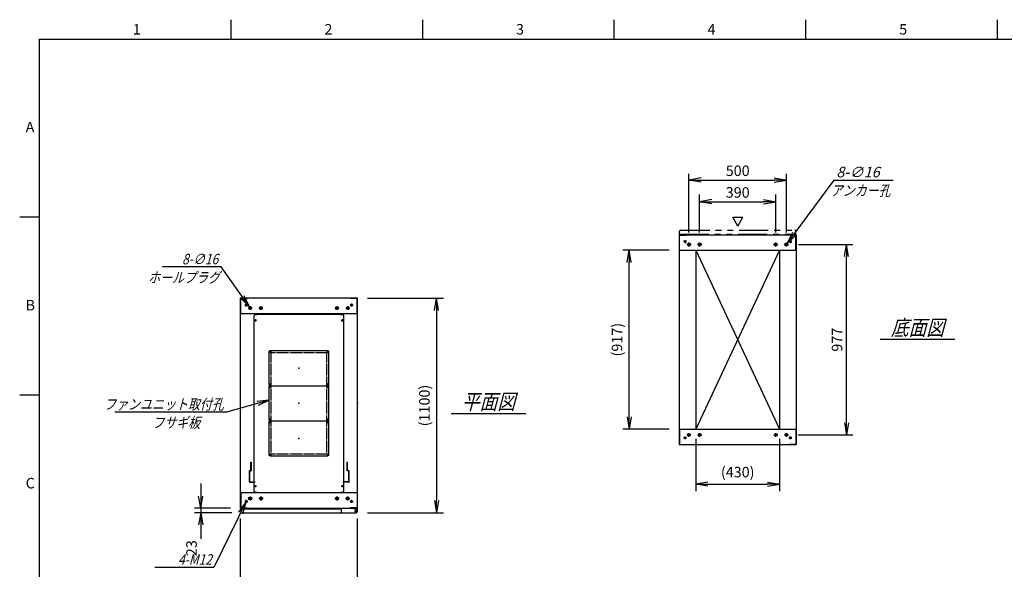
# Model space of a CAD drawing. Units: millimetres. Extents: x 0 to 398, y 1 to 284.
# Drawn here: x 0 to 252, y 143 to 284 of the extents above; entities that cross this region are included whole.
import ezdxf

# ---------------------------------------------------------------- set-up
doc = ezdxf.new("R2010")
doc.units = ezdxf.units.MM
for name, pattern in [('CENTER', [12, 7.5, -1.5, 1.5, -1.5]), ('DASHED', [4.5, 3, -1.5]), ('PHANTOM', [15, 7.5, -1.5, 1.5, -1.5, 1.5, -1.5])]:
    doc.linetypes.add(name, pattern=pattern)
doc.styles.get("Standard").update_dxf_attribs({"font": 'ROMANS', "bigfont": 'EXTFONT'})
doc.dimstyles.new('ISO-25', dxfattribs={"dimtxt": 2.5, "dimasz": 2.5, "dimexe": 1.25, "dimexo": 0.625, "dimtad": 1, "dimtxsty": 'Standard', "dimcen": 2.5, "dimadec": 0, "dimazin": 0, "dimtfac": 1, "dimtmove": 0, "dimatfit": 3, "dimfxl": 1, "dimarcsym": 0})

# ---------------------------------------------------------------- blocks, each defined once
blk = doc.blocks.new('DTL0004')
at = {"color": 0, "linetype": 'Continuous'}
for p, q in [((-230, 450.9), (-225, 455.9)), ((-225, 455.9), (-214, 455.9)), ((-214, 457.5), (-214, 455.9)), ((-214, 457.5), (214, 457.5)), ((214, 457.5), (214, 455.9)), ((214, 455.9), (225, 455.9)), ((225, 455.9), (230, 450.9)), ((-230, -450.9), (-230, 450.9)), ((230, -450.9), (230, 450.9)), ((-225, -455.9), (-230, -450.9)), ((225, -455.9), (230, -450.9)), ((-225, -455.9), (-214, -455.9)), ((-214, -455.9), (-214, -457.5)), ((-214, -457.5), (214, -457.5)), ((214, -455.9), (225, -455.9)), ((214, -455.9), (214, -457.5))]:
    blk.add_line(p, q, dxfattribs=at)
at = {"color": 0, "linetype": 'CENTER'}
for p, q in [((-228.04, 425), (-216.96, 425)), ((-222.5, 430.54), (-222.5, 419.46)), ((216.96, 425), (228.04, 425)), ((222.5, 430.54), (222.5, 419.46)), ((-142.96, 265), (-152.04, 265)), ((-147.5, 269.54), (-147.5, 260.46)), ((152.04, 265), (142.96, 265)), ((147.5, 269.54), (147.5, 260.46)), ((-142.96, 95), (-152.04, 95)), ((-142.96, 85), (-152.04, 85)), ((-147.5, 99.54), (-147.5, 90.46)), ((-147.5, 89.54), (-147.5, 80.46)), ((152.04, 95), (142.96, 95)), ((152.04, 85), (142.96, 85)), ((147.5, 99.54), (147.5, 90.46)), ((147.5, 89.54), (147.5, 80.46)), ((-142.96, -85), (-152.04, -85)), ((-142.96, -95), (-152.04, -95)), ((-147.5, -80.46), (-147.5, -89.54)), ((-147.5, -90.46), (-147.5, -99.54)), ((152.04, -85), (142.96, -85)), ((152.04, -95), (142.96, -95)), ((147.5, -80.46), (147.5, -89.54)), ((147.5, -90.46), (147.5, -99.54)), ((-142.96, -265), (-152.04, -265)), ((-147.5, -260.46), (-147.5, -269.54)), ((152.04, -265), (142.96, -265)), ((147.5, -260.46), (147.5, -269.54)), ((-228.04, -425), (-216.96, -425)), ((-222.5, -419.46), (-222.5, -430.54)), ((216.96, -425), (228.04, -425)), ((222.5, -419.46), (222.5, -430.54))]:
    blk.add_line(p, q, dxfattribs=at)
at = {"color": 0, "linetype": 'DASHED'}
for p, q in [((-142.5, 260), (142.5, 260)), ((-142.5, -260), (-142.5, 260)), ((142.5, -260), (142.5, 260)), ((-142.5, -260), (142.5, -260))]:
    blk.add_line(p, q, dxfattribs=at)
at = {"color": 0, "linetype": 'Continuous'}
for centre, radius in [((-222.5, 425), 3), ((222.5, 425), 3), ((-147.5, 265), 2), ((147.5, 265), 2), ((-147.5, 95), 2), ((-147.5, 85), 2), ((147.5, 95), 2), ((147.5, 85), 2), ((-147.5, -85), 2), ((-147.5, -95), 2), ((147.5, -85), 2), ((147.5, -95), 2), ((-147.5, -265), 2), ((147.5, -265), 2), ((-222.5, -425), 3), ((222.5, -425), 3)]:
    blk.add_circle(centre, radius, dxfattribs=at)
at = {"color": 0}
blk.add_point((0, 0), dxfattribs=at)
blk = doc.blocks.new('DTL0001')
at = {"color": 0, "linetype": 'CENTER'}
for p, q in [((-140.96, 85), (-154.04, 85)), ((-147.5, 91.54), (-147.5, 78.46)), ((154.04, 85), (140.96, 85)), ((147.5, 91.54), (147.5, 78.46)), ((-140.96, -85), (-154.04, -85)), ((-147.5, -78.46), (-147.5, -91.54)), ((154.04, -85), (140.96, -85)), ((147.5, -78.46), (147.5, -91.54))]:
    blk.add_line(p, q, dxfattribs=at)
at = {"color": 0, "linetype": 'Continuous'}
for p, q in [((-152.5, 86), (-152.5, -86)), ((-148.5, 90), (148.5, 90)), ((152.5, 86), (152.5, -86)), ((-148.5, -90), (148.5, -90))]:
    blk.add_line(p, q, dxfattribs=at)
for centre in [(-147.5, 85), (147.5, 85), (-147.5, -85), (147.5, -85)]:
    blk.add_circle(centre, 4, dxfattribs=at)
for centre, start, end in [((-148.5, 86), 90, 180), ((148.5, 86), 0, 90), ((-148.5, -86), 180, 270), ((148.5, -86), 270, 0)]:
    blk.add_arc(centre, 4, start, end, dxfattribs=at)
at = {"color": 0}
for p in [(-147.5, 85), (147.5, 85), (0, 0), (-147.5, -85), (147.5, -85)]:
    blk.add_point(p, dxfattribs=at)
blk = doc.blocks.new('DTL0007')
at = {"color": 0, "linetype": 'DASHED'}
for p, q in [((-512, -60), (-512, 0)), ((-512, 0), (-482, 0)), ((-482, -2.3), (-482, 0)), ((-30, -2.3), (-30, 0)), ((0, 0), (-30, 0)), ((0, -60), (0, 0)), ((-509.7, -2.3), (-482, -2.3)), ((-509.7, -57.7), (-509.7, -2.3)), ((-2.3, -2.3), (-30, -2.3)), ((-2.3, -57.7), (-2.3, -2.3)), ((-512, -60), (-503.8, -60)), ((-509.7, -57.7), (-501.5, -57.7)), ((-503.8, -102), (-503.8, -60)), ((-501.5, -102), (-501.5, -57.7)), ((-10.5, -102), (-10.5, -57.7)), ((-2.3, -57.7), (-10.5, -57.7)), ((0, -60), (-8.2, -60)), ((-8.2, -102), (-8.2, -60)), ((-503.8, -102), (-501.5, -102)), ((-8.2, -102), (-10.5, -102))]:
    blk.add_line(p, q, dxfattribs=at)
at = {"color": 0}
blk.add_point((0, 0), dxfattribs=at)
blk = doc.blocks.new('_Open')
at = {"color": 0, "linetype": 'ByBlock', "lineweight": -2}
for p, q in [((-1, 0.166667), (0, 0)), ((-1, -0.166667), (0, 0)), ((0, 0), (-1, 0))]:
    blk.add_line(p, q, dxfattribs=at)
blk = doc.blocks.new('*D15')
at = {"color": 0, "lineweight": -2}
for p, q in [((56.61, 120.73), (56.61, 156.04)), ((86.61, 120.73), (86.61, 156.04)), ((59.73, 136.48), (83.5, 136.48))]:
    blk.add_line(p, q, dxfattribs=at)
at = {"layer": 'Defpoints', "color": 0}
for p in [(86.61, 136.48), (56.61, 118.19), (86.61, 118.19)]:
    blk.add_point(p, dxfattribs=at)
at = {"color": 0, "lineweight": -2, "xscale": 3.114, "yscale": 3.114, "zscale": 3.114, "rotation": 180}
blk.add_blockref('_Open', (56.61, 136.48), dxfattribs=at)
at = {"color": 0, "lineweight": -2, "xscale": 3.114, "yscale": 3.114, "zscale": 3.114}
blk.add_blockref('_Open', (86.61, 136.48), dxfattribs=at)
at = {"color": 0, "insert": (71.61, 138.51), "char_height": 2.7, "attachment_point": 5}
blk.add_mtext('600', dxfattribs=at)
blk = doc.blocks.new('*D19')
at = {"color": 0, "lineweight": -2}
for p, q in [((199.68, 226.35), (213.6, 226.35)), ((211.98, 180.61), (211.98, 223.23)), ((199.63, 177.5), (213.6, 177.5))]:
    blk.add_line(p, q, dxfattribs=at)
at = {"layer": 'Defpoints', "color": 0}
for p in [(197.14, 226.35), (211.98, 226.35), (197.09, 177.5)]:
    blk.add_point(p, dxfattribs=at)
at = {"color": 0, "lineweight": -2, "xscale": 3.114, "yscale": 3.114, "zscale": 3.114}
for p, rotation in [((211.98, 226.35), 90), ((211.98, 177.5), 270)]:
    blk.add_blockref('_Open', p, dxfattribs=dict(at, rotation=rotation))
at = {"color": 0, "insert": (209.95, 201.92), "char_height": 2.7, "attachment_point": 5, "rotation": 90}
blk.add_mtext('977', dxfattribs=at)
blk = doc.blocks.new('*D20')
at = {"color": 0, "lineweight": -2}
for p, q in [((171.61, 229.41), (171.61, 244.5)), ((174.73, 242.88), (193.5, 242.88)), ((196.61, 229.41), (196.61, 244.5))]:
    blk.add_line(p, q, dxfattribs=at)
at = {"layer": 'Defpoints', "color": 0}
for p in [(196.61, 242.88), (171.61, 226.87), (196.61, 226.87)]:
    blk.add_point(p, dxfattribs=at)
at = {"color": 0, "lineweight": -2, "xscale": 3.114, "yscale": 3.114, "zscale": 3.114, "rotation": 180}
blk.add_blockref('_Open', (171.61, 242.88), dxfattribs=at)
at = {"color": 0, "lineweight": -2, "xscale": 3.114, "yscale": 3.114, "zscale": 3.114}
blk.add_blockref('_Open', (196.61, 242.88), dxfattribs=at)
at = {"color": 0, "insert": (184.11, 244.9), "char_height": 2.7, "attachment_point": 5}
blk.add_mtext('500', dxfattribs=at)
blk = doc.blocks.new('*D21')
at = {"color": 0, "lineweight": -2}
for p, q in [((174.36, 229.41), (174.36, 239.12)), ((193.86, 229.41), (193.86, 239.12)), ((177.48, 237.32), (190.75, 237.32))]:
    blk.add_line(p, q, dxfattribs=at)
at = {"layer": 'Defpoints', "color": 0}
for p in [(193.86, 237.32), (174.36, 226.87), (193.86, 226.87)]:
    blk.add_point(p, dxfattribs=at)
at = {"color": 0, "lineweight": -2, "xscale": 3.114, "yscale": 3.114, "zscale": 3.114, "rotation": 180}
blk.add_blockref('_Open', (174.36, 237.32), dxfattribs=at)
at = {"color": 0, "lineweight": -2, "xscale": 3.114, "yscale": 3.114, "zscale": 3.114}
blk.add_blockref('_Open', (193.86, 237.32), dxfattribs=at)
at = {"color": 0, "insert": (184.11, 239.34), "char_height": 2.7, "attachment_point": 5}
blk.add_mtext('390', dxfattribs=at)
blk = doc.blocks.new('SYM0003')
at = {"color": 7, "linetype": 'Continuous'}
for p, q in [((0, 0), (12.01, 16.21)), ((12.01, 16.21), (27.11, 16.21)), ((0, 0), (1.41, 2.83)), ((0, 0), (2.29, 2.18))]:
    blk.add_line(p, q, dxfattribs=at)
at = {"color": 7, "insert": (12.57, 16.89), "char_height": 2.7, "attachment_point": 7}
blk.add_mtext('{\\W1;\\Q15;8-∅16}', dxfattribs=at)
blk = doc.blocks.new('*D23')
at = {"color": 0, "lineweight": -2}
for p, q in [((89.15, 212.54), (108.66, 212.54)), ((106.86, 209.43), (106.86, 160.66)), ((89.15, 157.54), (108.66, 157.54))]:
    blk.add_line(p, q, dxfattribs=at)
at = {"layer": 'Defpoints', "color": 0}
for p in [(86.61, 212.54), (86.61, 157.54), (106.86, 157.54)]:
    blk.add_point(p, dxfattribs=at)
at = {"color": 0, "lineweight": -2, "xscale": 3.114, "yscale": 3.114, "zscale": 3.114}
for p, rotation in [((106.86, 212.54), 90.00000000000001), ((106.86, 157.54), 270)]:
    blk.add_blockref('_Open', p, dxfattribs=dict(at, rotation=rotation))
at = {"color": 0, "insert": (104.13, 185.04), "char_height": 2.7, "attachment_point": 5, "rotation": 90}
blk.add_mtext('(1100)', dxfattribs=at)
blk = doc.blocks.new('*D24')
at = {"color": 7, "linetype": 'Continuous'}
for p, q in [((46.44, 165.04), (46.44, 151.19)), ((46.44, 158.69), (45.89, 161.81)), ((46.44, 158.69), (46.99, 161.81)), ((54.07, 158.69), (44.82, 158.69)), ((54.42, 157.54), (44.82, 157.54)), ((46.44, 157.54), (45.89, 154.43)), ((46.44, 157.54), (46.99, 154.43)), ((46.44, 157.54), (46.44, 150.87))]:
    blk.add_line(p, q, dxfattribs=at)
at = {"layer": 'Defpoints', "color": 0}
for p in [(46.44, 157.54), (56.61, 158.69), (56.96, 157.54)]:
    blk.add_point(p, dxfattribs=at)
at = {"color": 0, "insert": (44.41, 148.45), "char_height": 2.7, "attachment_point": 5, "rotation": 90}
blk.add_mtext('23', dxfattribs=at)
blk = doc.blocks.new('SYM0007')
at = {"color": 7, "linetype": 'Continuous'}
for p, q in [((0, 0), (-10.96, -3.03)), ((0, 0), (-3.15, -0.3)), ((0, 0), (-2.85, -1.36)), ((-10.96, -3.03), (-39.56, -3.03))]:
    blk.add_line(p, q, dxfattribs=at)
at = {"color": 7, "insert": (-11.65, -2.36), "char_height": 2.7, "attachment_point": 9}
blk.add_mtext('{\\W0.833333;\\Q15;ファンユニット取付孔}', dxfattribs=at)
blk = doc.blocks.new('SYM0013')
at = {"color": 7, "linetype": 'Continuous'}
for p, q in [((-7.21, 10.25), (-22.31, 10.25)), ((0, 0), (-7.21, 10.25)), ((0, 0), (-1.34, 2.86)), ((0, 0), (-2.24, 2.23))]:
    blk.add_line(p, q, dxfattribs=at)
at = {"color": 7, "insert": (-8.02, 10.92), "char_height": 2.7, "attachment_point": 9}
blk.add_mtext('{\\W0.833333;\\Q15;8-∅16}', dxfattribs=at)
blk = doc.blocks.new('SYM0014')
at = {"color": 7, "linetype": 'Continuous'}
for p, q in [((0, 0), (-8.23, -16.7)), ((0, 0), (-1.87, -2.55)), ((0, 0), (-0.88, -3.04)), ((-8.23, -16.7), (-23.33, -16.7))]:
    blk.add_line(p, q, dxfattribs=at)
at = {"color": 7, "insert": (-8.73, -16.02), "char_height": 2.7, "attachment_point": 9}
blk.add_mtext('{\\W0.833333;\\Q15;4-M12}', dxfattribs=at)
blk = doc.blocks.new('*D44')
at = {"color": 0, "lineweight": -2}
for p, q in [((173.36, 176.46), (173.36, 163.07)), ((194.86, 176.46), (194.86, 163.07)), ((176.48, 164.87), (191.75, 164.87))]:
    blk.add_line(p, q, dxfattribs=at)
at = {"layer": 'Defpoints', "color": 0}
for p in [(173.36, 179), (194.86, 179), (194.86, 164.87)]:
    blk.add_point(p, dxfattribs=at)
at = {"color": 0, "lineweight": -2, "xscale": 3.114, "yscale": 3.114, "zscale": 3.114, "rotation": 180}
blk.add_blockref('_Open', (173.36, 164.87), dxfattribs=at)
at = {"color": 0, "lineweight": -2, "xscale": 3.114, "yscale": 3.114, "zscale": 3.114}
blk.add_blockref('_Open', (194.86, 164.87), dxfattribs=at)
at = {"color": 0, "insert": (184.11, 167.61), "char_height": 2.7, "attachment_point": 5}
blk.add_mtext('(430)', dxfattribs=at)
blk = doc.blocks.new('*D45')
at = {"color": 0, "lineweight": -2}
for p, q in [((166.57, 224.85), (154.63, 224.85)), ((156.25, 182.11), (156.25, 221.73)), ((166.57, 179), (154.63, 179))]:
    blk.add_line(p, q, dxfattribs=at)
at = {"layer": 'Defpoints', "color": 0}
for p in [(156.25, 224.85), (169.11, 224.85), (169.11, 179)]:
    blk.add_point(p, dxfattribs=at)
at = {"color": 0, "lineweight": -2, "xscale": 3.114, "yscale": 3.114, "zscale": 3.114}
for p, rotation in [((156.25, 224.85), 90), ((156.25, 179), 270)]:
    blk.add_blockref('_Open', p, dxfattribs=dict(at, rotation=rotation))
at = {"color": 0, "insert": (153.52, 201.92), "char_height": 2.7, "attachment_point": 5, "rotation": 90}
blk.add_mtext('(917)', dxfattribs=at)

msp = doc.modelspace()

# ---------------------------------------------------------------- linework, layer by layer
at = {"color": 7, "linetype": 'Continuous'}
for p, q in [((54.13, 284), (54.13, 279)), ((103.25, 284), (103.25, 279)), ((152.38, 284), (152.38, 279)), ((201.5, 284), (201.5, 279)), ((250.63, 284), (250.63, 279)), ((5, 279), (398, 279)), ((5, 279), (5, 5)), ((5, 233.33), (0, 233.33)), ((184.14, 231.07), (182.84, 233.32)), ((182.84, 233.32), (185.44, 233.32)), ((184.14, 231.07), (185.44, 233.32)), ((169.11, 228.85), (199.11, 228.85)), ((169.11, 228.85), (169.11, 175)), ((169.19, 228.77), (170.86, 228.77)), ((169.19, 224.85), (169.19, 228.77)), ((170.86, 228.77), (170.86, 228.85)), ((197.36, 228.77), (197.36, 228.85)), ((199.03, 228.77), (197.36, 228.77)), ((199.03, 224.85), (199.03, 228.77)), ((199.11, 228.85), (199.11, 175)), ((169.11, 224.85), (199.11, 224.85)), ((173.36, 224.85), (173.36, 179)), ((173.36, 224.85), (194.86, 179)), ((194.86, 224.85), (173.36, 179)), ((194.86, 224.85), (194.86, 179)), ((86.61, 212.54), (56.61, 212.54)), ((56.61, 158.69), (56.61, 212.54)), ((56.69, 208.54), (56.69, 212.46)), ((56.69, 212.46), (58.36, 212.46)), ((58.36, 212.46), (58.36, 212.54)), ((84.86, 212.46), (84.86, 212.54)), ((86.53, 212.46), (84.86, 212.46)), ((86.53, 208.54), (86.53, 212.46)), ((86.61, 158.69), (86.61, 212.54)), ((86.61, 208.54), (56.61, 208.54)), ((220.61, 202.02), (239.8, 202.02)), ((5, 187.67), (0, 187.67)), ((110.61, 183.02), (129.8, 183.02)), ((169.11, 179), (199.11, 179)), ((169.19, 179), (169.19, 175.08)), ((199.03, 179), (199.03, 175.08)), ((169.11, 175), (199.11, 175)), ((169.19, 175.08), (170.86, 175.08)), ((170.86, 175.08), (170.86, 175)), ((197.36, 175.08), (197.36, 175)), ((199.03, 175.08), (197.36, 175.08)), ((56.61, 162.69), (86.61, 162.69)), ((56.69, 162.69), (56.69, 158.77)), ((82.43, 162.69), (85.68, 162.69)), ((86.53, 162.69), (86.53, 158.77)), ((56.61, 158.69), (86.61, 158.69)), ((56.69, 158.77), (58.36, 158.77)), ((56.71, 158.54), (56.71, 157.79)), ((56.71, 158.54), (82.43, 158.54)), ((56.96, 157.54), (86.28, 157.54)), ((58.36, 158.77), (58.36, 158.69)), ((82.43, 158.69), (82.43, 157.79)), ((84.86, 158.77), (84.86, 158.69)), ((86.53, 158.77), (84.86, 158.77)), ((85.68, 158.69), (85.68, 158.58)), ((85.68, 158.58), (86.28, 158.58)), ((86.41, 158.54), (86.52, 158.54)), ((86.52, 158.54), (86.52, 158.41)), ((86.53, 158.33), (86.53, 157.79))]:
    msp.add_line(p, q, dxfattribs=at)
at = {"color": 7, "linetype": 'PHANTOM'}
for p, q in [((169.46, 230), (198.78, 230)), ((169.21, 229), (169.21, 229.75)), ((169.21, 229), (199.03, 229)), ((199.03, 229), (199.03, 229.75))]:
    msp.add_line(p, q, dxfattribs=at)
at = {"color": 7, "linetype": 'CENTER'}
for p, q in [((170.61, 227.47), (170.61, 226.72)), ((197.61, 227.47), (197.61, 226.72)), ((170.99, 227.1), (170.24, 227.1)), ((172.14, 226.35), (171.09, 226.35)), ((171.61, 225.82), (171.61, 226.87)), ((174.89, 226.35), (173.84, 226.35)), ((174.36, 225.82), (174.36, 226.87)), ((193.34, 226.35), (194.39, 226.35)), ((193.86, 225.82), (193.86, 226.87)), ((196.09, 226.35), (197.14, 226.35)), ((196.61, 225.82), (196.61, 226.87)), ((197.24, 227.1), (197.99, 227.1)), ((58.49, 210.79), (57.74, 210.79)), ((58.11, 211.17), (58.11, 210.42)), ((59.59, 210.04), (58.64, 210.04)), ((59.11, 210.52), (59.11, 209.57)), ((62.34, 210.04), (61.39, 210.04)), ((61.86, 210.52), (61.86, 209.57)), ((80.89, 210.04), (81.84, 210.04)), ((81.36, 210.52), (81.36, 209.57)), ((83.64, 210.04), (84.59, 210.04)), ((84.11, 210.52), (84.11, 209.57)), ((84.74, 210.79), (85.49, 210.79)), ((85.11, 211.17), (85.11, 210.42)), ((170.99, 176.75), (170.24, 176.75)), ((170.61, 176.37), (170.61, 177.12)), ((172.09, 177.5), (171.14, 177.5)), ((171.61, 177.02), (171.61, 177.97)), ((174.84, 177.5), (173.89, 177.5)), ((174.36, 177.02), (174.36, 177.97)), ((193.39, 177.5), (194.34, 177.5)), ((193.86, 177.02), (193.86, 177.97)), ((196.14, 177.5), (197.09, 177.5)), ((196.61, 177.02), (196.61, 177.97)), ((197.24, 176.75), (197.99, 176.75)), ((197.61, 176.37), (197.61, 177.12)), ((59.11, 161.72), (59.11, 160.67)), ((61.86, 161.72), (61.86, 160.67)), ((81.36, 161.72), (81.36, 160.67)), ((84.11, 161.72), (84.11, 160.67)), ((58.49, 160.44), (57.74, 160.44)), ((58.11, 160.07), (58.11, 160.82)), ((59.64, 161.19), (58.59, 161.19)), ((62.39, 161.19), (61.34, 161.19)), ((80.84, 161.19), (81.89, 161.19)), ((83.59, 161.19), (84.64, 161.19)), ((84.74, 160.44), (85.49, 160.44)), ((85.11, 160.07), (85.11, 160.82)), ((85.81, 157.94), (86.51, 157.94)), ((85.82, 157.94), (86.5, 157.94)), ((86.16, 158.3), (86.16, 157.59)), ((86.16, 158.28), (86.16, 157.6))]:
    msp.add_line(p, q, dxfattribs=at)
at = {"color": 7, "linetype": 'Continuous'}
for centre, radius in [((170.61, 227.1), 0.25), ((197.61, 227.1), 0.25), ((171.61, 226.35), 0.4), ((174.36, 226.35), 0.4), ((193.86, 226.35), 0.4), ((196.61, 226.35), 0.4), ((58.11, 210.79), 0.25), ((59.11, 210.04), 0.35), ((61.86, 210.04), 0.35), ((81.36, 210.04), 0.35), ((84.11, 210.04), 0.35), ((85.11, 210.79), 0.25), ((170.61, 176.75), 0.25), ((171.61, 177.5), 0.35), ((174.36, 177.5), 0.35), ((193.86, 177.5), 0.35), ((196.61, 177.5), 0.35), ((197.61, 176.75), 0.25), ((59.11, 161.19), 0.4), ((61.86, 161.19), 0.4), ((81.36, 161.19), 0.4), ((84.11, 161.19), 0.4), ((58.11, 160.44), 0.25), ((85.11, 160.44), 0.25), ((86.16, 157.94), 0.212), ((86.16, 157.94), 0.212)]:
    msp.add_circle(centre, radius, dxfattribs=at)
at = {"color": 7, "linetype": 'PHANTOM'}
for centre, start, end in [((169.46, 229.75), 90, 180), ((198.78, 229.75), 0, 90)]:
    msp.add_arc(centre, 0.25, start, end, dxfattribs=at)
at = {"color": 7, "linetype": 'Continuous'}
for centre, start, end in [((56.96, 157.79), 180, 270), ((82.68, 157.79), 180, 270), ((86.28, 158.33), 0, 90), ((86.28, 157.79), 270, 0)]:
    msp.add_arc(centre, 0.25, start, end, dxfattribs=at)
at = {"color": 7}
for p in [(184.11, 201.92), (71.61, 194.62), (71.61, 185.62), (86.61, 185.62), (71.61, 176.62)]:
    msp.add_point(p, dxfattribs=at)

# ---------------------------------------------------------------- block references
for name, p in [('SYM0003', (196.85, 226.67)), ('SYM0013', (58.91, 210.33)), ('SYM0007', (63.99, 186.38)), ('SYM0014', (58, 160.22))]:
    msp.add_blockref(name, p, dxfattribs=at)
at = {"color": 7, "xscale": 0.05, "zscale": 0.05}
for name, p, yscale in [('DTL0004', (71.61, 185.62), 0.05), ('DTL0001', (71.61, 194.62), -0.05), ('DTL0001', (71.61, 185.62), -0.05), ('DTL0001', (71.61, 176.62), -0.05), ('DTL0007', (84.41, 165.37), -0.05)]:
    msp.add_blockref(name, p, dxfattribs=dict(at, yscale=yscale))

# ---------------------------------------------------------------- texts
at = {"color": 7}
for s, insert, char_height, attachment_point in [('{\\W1;1}', (29.02, 280.18), 2.7, 7), ('{\\W1;2}', (78.14, 280.18), 2.7, 7), ('{\\W1;3}', (127.27, 280.18), 2.7, 7), ('{\\W1;4}', (176.39, 280.18), 2.7, 7), ('{\\W1;5}', (225.52, 280.18), 2.7, 7), ('{\\W1;A}', (1.53, 255.1), 2.7, 7), ('{\\W0.833333;\\Q15;アンカー孔}', (215.65, 241.53), 2.7, 2), ('{\\W0.833333;\\Q15;ホールプラグ}', (42.15, 219.23), 2.7, 2), ('{\\W1;B}', (1.53, 209.43), 2.7, 7), ('{\\W0.833333;\\Q15;底面図}', (230.21, 203.02), 4, 8), ('{\\W0.833333;\\Q15;平面図}', (120.21, 184.02), 4, 8), ('{\\W0.833333;\\Q15;フサギ板}', (40.16, 182), 2.7, 2), ('{\\W1;C}', (1.53, 163.77), 2.7, 7)]:
    msp.add_mtext(s, dxfattribs=dict(at, insert=insert, char_height=char_height, attachment_point=attachment_point))

# ---------------------------------------------------------------- dimensions: what is measured, and where the dimension line sits
for base, p1, p2, angle, text, override, picture, middle in [((196.61, 242.88), (171.61, 226.87), (196.61, 226.87), 180, '500', {"dimtxt": 2.7, "dimasz": 3.114, "dimexe": 1.62, "dimexo": 2.54, "dimgap": 0.675, "dimtad": 1, "dimtih": 0, "dimtoh": 0, "dimdec": 0, "dimdsep": 46, "dimblk1": 'Open', "dimblk2": 'Open', "dimsah": 1, "dimse1": 0, "dimse2": 0, "dimtmove": 0}, '*D20', (184.11, 242.88)), ((193.86, 237.32), (174.36, 226.87), (193.86, 226.87), 180, '390', {"dimtxt": 2.7, "dimasz": 3.114, "dimexe": 1.8, "dimexo": 2.54, "dimgap": 0.675, "dimtad": 1, "dimtih": 0, "dimtoh": 0, "dimdec": 0, "dimdsep": 46, "dimblk1": 'Open', "dimblk2": 'Open', "dimsah": 1, "dimse1": 0, "dimse2": 0, "dimtmove": 0}, '*D21', (184.11, 237.32)), ((156.25, 224.85), (169.11, 179), (169.11, 224.85), 270, '(917)', {"dimtxt": 2.7, "dimasz": 3.114, "dimexe": 1.62, "dimexo": 2.54, "dimgap": 0.675, "dimtad": 1, "dimtih": 0, "dimtoh": 0, "dimdec": 0, "dimdsep": 46, "dimblk1": 'Open', "dimblk2": 'Open', "dimsah": 1, "dimse1": 0, "dimse2": 0, "dimtmove": 0}, '*D45', (156.25, 201.92)), ((211.98, 226.35), (197.09, 177.5), (197.14, 226.35), 270, '977', {"dimtxt": 2.7, "dimasz": 3.114, "dimexe": 1.62, "dimexo": 2.54, "dimgap": 0.675, "dimtad": 1, "dimtih": 0, "dimtoh": 0, "dimdec": 0, "dimdsep": 46, "dimblk1": 'Open', "dimblk2": 'Open', "dimsah": 1, "dimse1": 0, "dimse2": 0, "dimtmove": 0}, '*D19', (211.98, 201.92)), ((106.86, 157.54), (86.61, 212.54), (86.61, 157.54), 90, '(1100)', {"dimtxt": 2.7, "dimasz": 3.114, "dimexe": 1.8, "dimexo": 2.54, "dimgap": 0.675, "dimtad": 1, "dimtih": 0, "dimtoh": 0, "dimdec": 0, "dimdsep": 46, "dimblk1": 'Open', "dimblk2": 'Open', "dimsah": 1, "dimse1": 0, "dimse2": 0, "dimtmove": 0}, '*D23', (106.86, 185.04)), ((194.86, 164.87), (173.36, 179), (194.86, 179), 180, '(430)', {"dimtxt": 2.7, "dimasz": 3.114, "dimexe": 1.8, "dimexo": 2.54, "dimgap": 0.675, "dimtad": 1, "dimtih": 0, "dimtoh": 0, "dimdec": 0, "dimdsep": 46, "dimblk1": 'Open', "dimblk2": 'Open', "dimsah": 1, "dimse1": 0, "dimse2": 0, "dimtmove": 0}, '*D44', (184.11, 164.87)), ((46.44, 157.54), (56.61, 158.69), (56.96, 157.54), 90, '23', {"dimtxt": 2.7, "dimasz": 3.114, "dimexe": 1.62, "dimexo": 2.54, "dimgap": 0.675, "dimtad": 1, "dimtih": 0, "dimtoh": 0, "dimdec": 0, "dimdsep": 46, "dimblk1": 'Open', "dimblk2": 'Open', "dimsah": 1, "dimse1": 0, "dimse2": 0, "dimtmove": 0}, '*D24', (46.44, 148.45)), ((86.61, 136.48), (56.61, 118.19), (86.61, 118.19), 180, '600', {"dimtxt": 2.7, "dimasz": 3.114, "dimexe": 19.559564, "dimexo": 2.54, "dimgap": 0.675, "dimtad": 1, "dimtih": 0, "dimtoh": 0, "dimdec": 0, "dimdsep": 46, "dimblk1": 'Open', "dimblk2": 'Open', "dimsah": 1, "dimse1": 0, "dimse2": 0, "dimtmove": 0}, '*D15', (71.61, 136.48))]:
    dim = msp.add_linear_dim(base=base, p1=p1, p2=p2, angle=angle, text=text, dimstyle='ISO-25', override=override, dxfattribs=at)
    dim.commit()
    dim.dimension.update_dxf_attribs({"geometry": picture, "text_midpoint": middle, "dimtype": 160})

doc.saveas('drawing.dxf')
